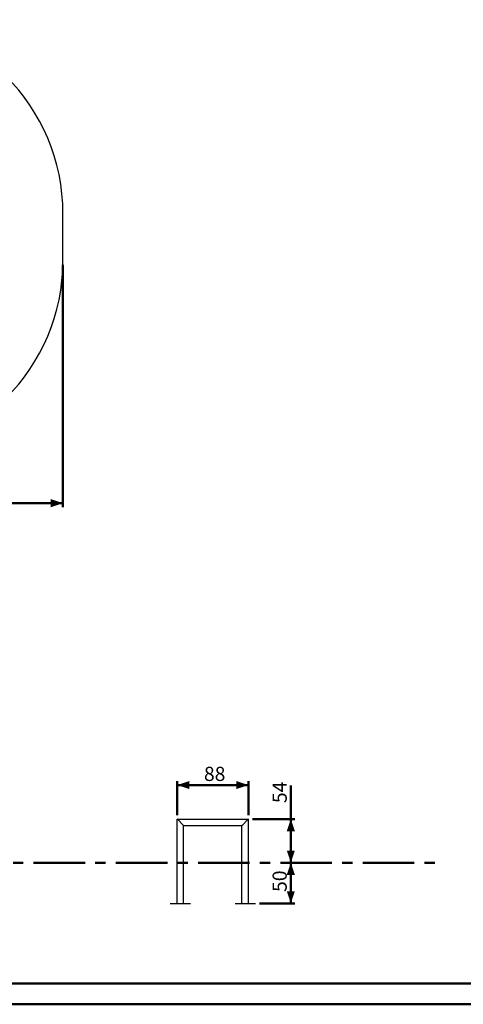
# Paper-space layout 'Sheet2' of a CAD drawing. Units: millimetres. Extents: x 0 to 59.4, y 0 to 42.1.
# Drawn here: x 21.7 to 32.6, y 0 to 24.3 of the extents above; entities that cross this region are included whole.
import ezdxf

# ---------------------------------------------------------------- set-up
doc = ezdxf.new("R2010")
doc.units = ezdxf.units.MM
doc.linetypes.add('CENTERX2', pattern=[2.032, 1.27, -0.254, 0.254, -0.254])
doc.layers.add('LE_NORM', color=179, linetype='Continuous', lineweight=50)
doc.styles.add('SLDTEXTSTYLE0', font='TXT', dxfattribs={"width": 0.605})
doc.dimstyles.new('SLDDIMSTYLE0', dxfattribs={"dimtxt": 0.35, "dimasz": 0.3, "dimexe": 0, "dimexo": 0.0625, "dimgap": 0.0875, "dimtad": 1, "dimdec": 0, "dimlfac": 50, "dimrnd": 1e-09, "dimzin": 12, "dimdsep": 46, "dimtxsty": 'SLDTEXTSTYLE0', "dimsah": 1, "dimcen": 0.09, "dimadec": 0, "dimazin": 3, "dimtfac": 1, "dimtdec": 0, "dimtofl": 0, "dimtmove": 0, "dimatfit": 3, "dimfxl": 0, "dimfrac": 2, "dimtolj": 1, "dimtzin": 12, "dimarcsym": 0})

# ---------------------------------------------------------------- blocks, each defined once
blk = doc.blocks.new('_D_66')
at = {"layer": 'LE_NORM'}
for p, q in [((7.997, 18.254), (7.997, 12.267)), ((22.73, 18.254), (22.73, 12.267)), ((7.997, 12.367), (22.73, 12.367))]:
    blk.add_line(p, q, dxfattribs=at)
for points in [[(7.997, 12.367), (8.297, 12.267), (8.297, 12.467)], [(22.73, 12.367), (22.43, 12.467), (22.43, 12.267)]]:
    blk.add_solid(points, dxfattribs=at)
at = {"layer": 'LE_NORM', "insert": (15.035, 12.818), "char_height": 0.35, "attachment_point": 1, "style": 'SLDTEXTSTYLE0'}
blk.add_mtext('737', dxfattribs=at)
blk = doc.blocks.new('_D_69')
at = {"layer": 'LE_NORM'}
for p, q in [((28.356, 4.572), (28.356, 5.404)), ((27.409, 4.572), (28.455, 4.572)), ((28.356, 4.572), (28.356, 3.492))]:
    blk.add_line(p, q, dxfattribs=at)
for points in [[(28.356, 4.572), (28.256, 4.272), (28.456, 4.272)], [(28.356, 3.492), (28.456, 3.792), (28.256, 3.792)]]:
    blk.add_solid(points, dxfattribs=at)
at = {"layer": 'LE_NORM', "insert": (27.905, 4.966), "char_height": 0.35, "attachment_point": 1, "rotation": 90, "style": 'SLDTEXTSTYLE0'}
blk.add_mtext('54', dxfattribs=at)
blk = doc.blocks.new('_D_70')
at = {"layer": 'LE_NORM'}
for p, q in [((28.356, 3.492), (28.356, 2.492)), ((27.579, 2.492), (28.455, 2.492))]:
    blk.add_line(p, q, dxfattribs=at)
for points in [[(28.356, 3.492), (28.256, 3.192), (28.456, 3.192)], [(28.356, 2.492), (28.456, 2.792), (28.256, 2.792)]]:
    blk.add_solid(points, dxfattribs=at)
at = {"layer": 'LE_NORM', "insert": (27.905, 2.773), "char_height": 0.35, "attachment_point": 1, "rotation": 90, "style": 'SLDTEXTSTYLE0'}
blk.add_mtext('50', dxfattribs=at)
blk = doc.blocks.new('_D_73')
at = {"layer": 'LE_NORM'}
for p, q in [((25.55, 4.671), (25.55, 5.51)), ((25.55, 5.411), (27.31, 5.411)), ((27.31, 4.671), (27.31, 5.51))]:
    blk.add_line(p, q, dxfattribs=at)
for points in [[(25.55, 5.411), (25.85, 5.311), (25.85, 5.511)], [(27.31, 5.411), (27.01, 5.511), (27.01, 5.311)]]:
    blk.add_solid(points, dxfattribs=at)
at = {"layer": 'LE_NORM', "insert": (26.211, 5.862), "char_height": 0.35, "attachment_point": 1, "style": 'SLDTEXTSTYLE0'}
blk.add_mtext('88', dxfattribs=at)

psp = doc.layouts.new('Sheet2')

# ---------------------------------------------------------------- linework, layer by layer
at = {"color": 7, "linetype": 'Continuous', "lineweight": 25}
for p, q in [((22.73, 18.353), (22.73, 19.513)), ((25.55, 4.572), (27.31, 4.572)), ((25.55, 4.572), (25.563, 4.56)), ((25.55, 2.492), (25.55, 4.572)), ((25.563, 4.56), (25.55, 4.572)), ((25.563, 4.56), (25.697, 4.425)), ((25.697, 4.425), (25.71, 4.412)), ((25.71, 4.412), (25.697, 4.425)), ((25.71, 4.412), (27.15, 4.412)), ((25.71, 2.492), (25.71, 4.412)), ((27.15, 4.412), (27.163, 4.425)), ((27.163, 4.425), (27.15, 4.412)), ((27.15, 2.492), (27.15, 4.412)), ((27.163, 4.425), (27.297, 4.56)), ((27.297, 4.56), (27.31, 4.572)), ((27.31, 4.572), (27.297, 4.56)), ((27.31, 2.492), (27.31, 4.572)), ((25.38, 2.486), (25.38, 2.492)), ((25.38, 2.492), (25.88, 2.492)), ((25.38, 2.486), (25.88, 2.486)), ((25.88, 2.486), (25.88, 2.492)), ((26.98, 2.486), (26.98, 2.492)), ((26.98, 2.492), (27.48, 2.492)), ((26.98, 2.486), (27.48, 2.486)), ((27.48, 2.486), (27.48, 2.492))]:
    psp.add_line(p, q, dxfattribs=at)
at = {"color": 179, "linetype": 'Continuous', "lineweight": 50}
psp.add_line((1.5, 0.51), (58.7, 0.51), dxfattribs=at)
at = {"color": 7, "linetype": 'Continuous', "lineweight": 50}
psp.add_line((0, 0), (59.4, 0), dxfattribs=at)
at = {"color": 7, "linetype": 'Continuous', "lineweight": 25}
for centre, start, end in [((17.944, 19.513), 0, 90), ((17.944, 18.353), 270, 0)]:
    psp.add_arc(centre, 4.787, start, end, dxfattribs=at)
at = {"layer": 'LE_NORM', "linetype": 'CENTERX2'}
psp.add_line((7.781, 3.492), (32.02, 3.492), dxfattribs=at)

# ---------------------------------------------------------------- dimensions: what is measured, and where the dimension line sits
at = {"layer": 'LE_NORM'}
for base, p1, p2, angle, picture, middle in [((22.73, 12.367), (7.997, 18.353), (22.73, 18.353), 0, '_D_66', (15.364, 12.367)), ((28.356, 3.492), (27.31, 4.572), (32.02, 3.492), 90, '_D_69', (28.356, 5.185)), ((28.356, 2.492), (32.02, 3.492), (27.48, 2.492), 90, '_D_70', (28.356, 2.992))]:
    dim = psp.add_linear_dim(base=base, p1=p1, p2=p2, angle=angle, dimstyle='SLDDIMSTYLE0', dxfattribs=at)
    dim.commit()
    dim.dimension.update_dxf_attribs({"geometry": picture, "text_midpoint": middle, "dimtype": 160})
dim = psp.add_linear_dim(base=(27.31, 5.411), p1=(25.55, 4.572), p2=(27.31, 4.572), dimstyle='SLDDIMSTYLE0', dxfattribs=at)
dim.commit()
dim.dimension.update_dxf_attribs({"geometry": '_D_73', "text_midpoint": (26.43, 5.411), "dimtype": 160})

doc.saveas('drawing.dxf')
